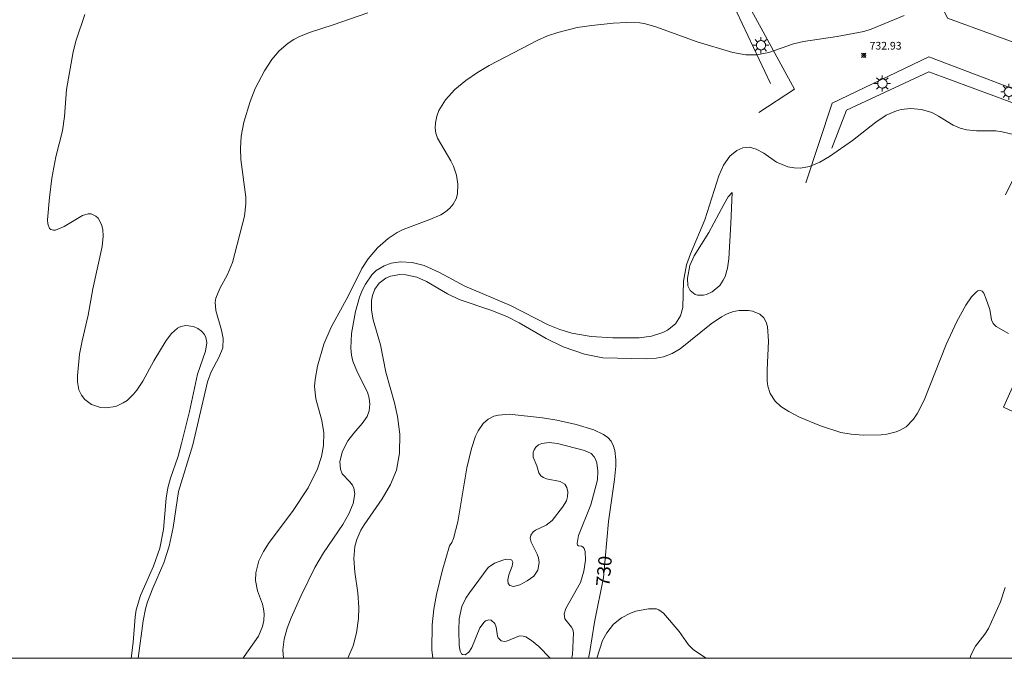
# Model space of a CAD drawing. Units: millimetres. Extents: x 426000 to 427003, y 4481499 to 4482001.
# Drawn here: x 426301 to 426430, y 4481500 to 4481583 of the extents above; entities that cross this region are included whole.
import ezdxf

# ---------------------------------------------------------------- set-up
doc = ezdxf.new("R2010")
doc.units = ezdxf.units.MM
doc.header["$MEASUREMENT"] = 0
for name, color, linetype, lineweight in [('1', 7, 'Continuous', 9), ('f040024s_piscina', 140, 'Continuous', 9), ('f050002l_curvanivel_cgn', 23, 'Continuous', 9), ('f050002l_curvanivel_mae', 213, 'Continuous', 9), ('f050008p_puntocotaterreno', 7, 'Continuous', 9), ('f070058l_elementoconstruido_bordillo', 30, 'Continuous', 9), ('f081055p_farola', 7, 'Continuous', 9), ('HOJAS', 7, 'Continuous', 9)]:
    doc.layers.add(name, color=color, linetype=linetype, lineweight=lineweight)
doc.styles.get("Standard").update_dxf_attribs({"font": 'arial.ttf'})
doc.styles.add('Style-s7210005_h', font='txt')

# ---------------------------------------------------------------- blocks, each defined once
blk = doc.blocks.new('TVK2861N_ACAD_1_FMEBLOCK1')
at = {"layer": 'HOJAS'}
blk.add_lwpolyline([(-500, 250), (500, 250), (500, -250), (-500, -250)], close=True, dxfattribs=at)
blk = doc.blocks.new('punto_cota')
at = {"layer": 'f050008p_puntocotaterreno'}
for points in [[(0, 0), (-0.28, 0.28)], [(0, 0), (-0.28, -0.28)], [(0, 0), (0.28, 0.28)], [(0, 0), (0.28, -0.28)]]:
    blk.add_lwpolyline(points, dxfattribs=at)
blk.add_circle((0, 0), 0.25, dxfattribs=at)
blk = doc.blocks.new('farola')
at = {"layer": '1'}
for points in [[(-1.05, 0, 0), (-0.59, 0, 0)], [(-0.75, 0.75, 0), (-0.42, 0.42, 0)], [(0.01, 0.61, 0), (0.09, 0.6, 0), (0.16, 0.58, 0), (0.24, 0.57, 0), (0.3, 0.52, 0), (0.37, 0.49, 0), (0.43, 0.43, 0), (0.48, 0.39, 0), (0.52, 0.31, 0), (0.57, 0.25, 0), (0.6, 0.18, 0), (0.61, 0.1, 0), (0.61, 0.03, 0), (0.61, -0.03, 0), (0.61, -0.11, 0), (0.6, -0.18, 0), (0.57, -0.26, 0), (0.52, -0.32, 0), (0.48, -0.39, 0), (0.43, -0.44, 0), (0.37, -0.5, 0), (0.3, -0.53, 0), (0.24, -0.57, 0), (0.16, -0.59, 0), (0.09, -0.6, 0), (0, -0.62, 0), (-0.06, -0.6, 0), (-0.14, -0.59, 0), (-0.21, -0.57, 0), (-0.27, -0.53, 0), (-0.35, -0.5, 0), (-0.41, -0.44, 0), (-0.45, -0.39, 0), (-0.5, -0.32, 0), (-0.54, -0.26, 0), (-0.57, -0.18, 0), (-0.59, -0.11, 0), (-0.59, -0.03, 0), (-0.59, 0.03, 0), (-0.59, 0.1, 0), (-0.57, 0.18, 0), (-0.54, 0.25, 0), (-0.5, 0.31, 0), (-0.45, 0.39, 0), (-0.41, 0.43, 0), (-0.35, 0.49, 0), (-0.27, 0.52, 0), (-0.21, 0.57, 0), (-0.14, 0.58, 0), (-0.06, 0.6, 0), (0.01, 0.61, 0)], [(0, 1.05, 0), (0, 0.6, 0)], [(0.75, 0.75, 0), (0.43, 0.43, 0)], [(1.05, 0, 0), (0.61, 0, 0)], [(-0.75, -0.74, 0), (-0.42, -0.41, 0)], [(0, -1.05, 0), (0, -0.62, 0)], [(0.75, -0.75, 0), (0.43, -0.44, 0)]]:
    blk.add_polyline3d(points, dxfattribs=at)

msp = doc.modelspace()

# ---------------------------------------------------------------- linework, layer by layer
at = {"layer": 'f040024s_piscina'}
msp.add_polyline3d([(426437.51, 4481528.91, 731.13), (426429.44, 4481532.67, 731.13), (426431.21, 4481536.62, 731.07), (426439.29, 4481532.86, 730.88)], close=True, dxfattribs=at)
at = {"layer": 'f050002l_curvanivel_cgn'}
for points in [[(426316.85, 4481500, 734), (426317.52, 4481504.88, 734), (426317.82, 4481506.44, 734), (426318.08, 4481507.34, 734), (426318.74, 4481509.11, 734), (426320.21, 4481512.45, 734), (426320.89, 4481514.59, 734), (426321.39, 4481517.01, 734), (426322.1, 4481521.71, 734), (426323.97, 4481527.79, 734), (426325.88, 4481536, 734), (426326.36, 4481537.3, 734), (426327.4, 4481539.23, 734), (426327.86, 4481540.41, 734), (426327.93, 4481541.61, 734), (426327.7, 4481542.73, 734), (426326.95, 4481545.26, 734), (426326.89, 4481546.34, 734), (426326.97, 4481546.86, 734), (426327.46, 4481548.13, 734), (426328.47, 4481549.97, 734), (426329.14, 4481551.53, 734), (426330.67, 4481557.56, 734), (426330.86, 4481559.18, 734), (426330.84, 4481560.04, 734), (426330.2, 4481564.93, 734), (426330.15, 4481566.34, 734), (426330.27, 4481567.95, 734), (426330.61, 4481569.79, 734), (426331.41, 4481572.49, 734), (426332.09, 4481574.18, 734), (426333.29, 4481576.49, 734), (426334.23, 4481577.93, 734), (426335.18, 4481579.07, 734), (426336.35, 4481580.08, 734), (426337.12, 4481580.57, 734), (426337.82, 4481580.93, 734), (426339.26, 4481581.49, 734), (426342.24, 4481582.44, 734), (426346.75, 4481584.02, 734)], [(426330.51, 4481500, 733), (426330.63, 4481500.24, 733), (426332.49, 4481502.88, 733), (426333.03, 4481504.12, 733), (426333.2, 4481504.91, 733), (426333.23, 4481505.8, 733), (426333.16, 4481506.42, 733), (426333.01, 4481507.03, 733), (426332.36, 4481508.8, 733), (426332.11, 4481510.14, 733), (426332.16, 4481511.11, 733), (426332.57, 4481512.67, 733), (426333.14, 4481513.89, 733), (426333.88, 4481515.06, 733), (426336.93, 4481519.12, 733), (426338.96, 4481522.21, 733), (426340.17, 4481524.66, 733), (426340.7, 4481526.26, 733), (426340.96, 4481527.71, 733), (426340.99, 4481529.36, 733), (426340.74, 4481530.97, 733), (426339.95, 4481533.76, 733), (426339.79, 4481535.4, 733), (426339.86, 4481536.28, 733), (426340.18, 4481538.05, 733), (426341.01, 4481540.9, 733), (426341.95, 4481543.09, 733), (426344.18, 4481547.12, 733), (426345.95, 4481550.72, 733), (426346.77, 4481551.99, 733), (426347.99, 4481553.44, 733), (426349.36, 4481554.65, 733), (426350.54, 4481555.43, 733), (426351.34, 4481555.83, 733), (426354.8, 4481557.11, 733), (426356.21, 4481557.74, 733), (426356.84, 4481558.13, 733), (426357.4, 4481558.59, 733), (426357.85, 4481559.13, 733), (426358.22, 4481559.82, 733), (426358.4, 4481560.47, 733), (426358.45, 4481561.74, 733), (426358.27, 4481562.91, 733), (426357.88, 4481564.05, 733), (426357.53, 4481564.76, 733), (426355.81, 4481567.69, 733), (426355.6, 4481568.36, 733), (426355.5, 4481569.03, 733), (426355.52, 4481569.7, 733), (426355.7, 4481570.57, 733), (426355.98, 4481571.29, 733), (426356.84, 4481572.68, 733), (426358.07, 4481574.04, 733), (426359.47, 4481575.23, 733), (426360.98, 4481576.27, 733), (426362.5, 4481577.17, 733), (426368.77, 4481580.4, 733), (426370.12, 4481581.01, 733), (426371.46, 4481581.48, 733), (426373.98, 4481582.1, 733), (426375.86, 4481582.39, 733), (426378.67, 4481582.67, 733), (426380.41, 4481582.78, 733), (426382.11, 4481582.71, 733), (426382.87, 4481582.58, 733), (426384.21, 4481582.2, 733), (426389.6, 4481580.23, 733), (426394.24, 4481578.86, 733), (426395.93, 4481578.55, 733), (426397.31, 4481578.54, 733), (426398.9, 4481578.85, 733), (426402.13, 4481579.98, 733), (426403.41, 4481580.31, 733), (426407.8, 4481580.93, 733), (426411.26, 4481581.58, 733), (426412.2, 4481581.89, 733), (426416.5, 4481583.68, 733)], [(426335.74, 4481500, 732), (426335.69, 4481501.1, 732), (426335.85, 4481502.49, 732), (426336.22, 4481503.94, 732), (426336.75, 4481505.29, 732), (426338.05, 4481508.17, 732), (426339.85, 4481511.84, 732), (426340.98, 4481513.72, 732), (426343.47, 4481517.42, 732), (426344.26, 4481518.81, 732), (426344.81, 4481520.15, 732), (426345.02, 4481521.42, 732), (426344.92, 4481522.14, 732), (426344.74, 4481522.53, 732), (426344.39, 4481522.98, 732), (426343.41, 4481524.02, 732), (426343.16, 4481524.63, 732), (426343.11, 4481525.62, 732), (426343.45, 4481526.96, 732), (426344.13, 4481528.29, 732), (426344.89, 4481529.3, 732), (426346, 4481530.55, 732), (426346.63, 4481531.47, 732), (426346.91, 4481532.22, 732), (426347.01, 4481533.1, 732), (426346.91, 4481533.88, 732), (426346.68, 4481534.66, 732), (426345.37, 4481537.22, 732), (426344.78, 4481538.68, 732), (426344.61, 4481539.46, 732), (426344.52, 4481540.38, 732), (426344.6, 4481542.26, 732), (426345.11, 4481545.13, 732), (426345.66, 4481546.99, 732), (426346, 4481547.87, 732), (426346.41, 4481548.71, 732), (426347.27, 4481549.93, 732), (426347.83, 4481550.46, 732), (426348.86, 4481551.11, 732), (426349.76, 4481551.43, 732), (426350.97, 4481551.6, 732), (426352.5, 4481551.51, 732), (426354.08, 4481551.12, 732), (426356.04, 4481550.24, 732), (426359.35, 4481548.43, 732), (426365.31, 4481545.92, 732), (426370.21, 4481543.41, 732), (426371.71, 4481542.79, 732), (426373.26, 4481542.33, 732), (426375.77, 4481541.9, 732), (426378.59, 4481541.72, 732), (426382.04, 4481541.73, 732), (426383.62, 4481541.93, 732), (426385.11, 4481542.39, 732), (426385.73, 4481542.72, 732), (426386.74, 4481543.56, 732), (426387.43, 4481544.58, 732), (426387.72, 4481545.67, 732), (426387.78, 4481549.1, 732), (426388.21, 4481551.21, 732), (426388.7, 4481552.63, 732), (426390.58, 4481557.09, 732), (426392.38, 4481562.79, 732), (426393.01, 4481564.21, 732), (426393.83, 4481565.38, 732), (426394.72, 4481566.12, 732), (426395.53, 4481566.45, 732), (426396.38, 4481566.52, 732), (426397.27, 4481566.29, 732), (426398.24, 4481565.74, 732), (426399.91, 4481564.6, 732), (426401.36, 4481563.99, 732), (426402.18, 4481563.83, 732), (426403.01, 4481563.8, 732), (426404.21, 4481564, 732), (426405.56, 4481564.57, 732), (426406.78, 4481565.32, 732), (426409.78, 4481567.42, 732), (426412.82, 4481569.8, 732), (426414.15, 4481570.68, 732), (426415.51, 4481571.27, 732), (426416.11, 4481571.43, 732), (426417.35, 4481571.57, 732), (426418.75, 4481571.45, 732), (426420.09, 4481571.05, 732), (426420.98, 4481570.59, 732), (426422.87, 4481569.41, 732), (426423.8, 4481569, 732), (426424.6, 4481568.79, 732), (426425.9, 4481568.68, 732), (426428.43, 4481568.65, 732), (426429.24, 4481568.55, 732), (426430.91, 4481568.12, 732)], [(426394.12, 4481560.64, 731), (426393.97, 4481556.59, 731), (426393.68, 4481551.98, 731), (426393.52, 4481550.8, 731), (426393.21, 4481549.71, 731), (426392.98, 4481549.21, 731), (426392.53, 4481548.55, 731), (426391.55, 4481547.71, 731), (426390.78, 4481547.34, 731), (426390.39, 4481547.25, 731), (426389.64, 4481547.26, 731), (426389.3, 4481547.37, 731), (426388.68, 4481547.86, 731), (426388.38, 4481548.49, 731), (426388.3, 4481549.48, 731), (426388.64, 4481551.13, 731), (426389.19, 4481552.4, 731), (426391.08, 4481555.43, 731), (426393.03, 4481559.09, 731), (426393.62, 4481560.06, 731), (426394.12, 4481560.64, 731)], [(426344.15, 4481500, 731), (426344.81, 4481501.64, 731), (426345.26, 4481503.3, 731), (426345.53, 4481505.19, 731), (426345.57, 4481506.62, 731), (426345.43, 4481508.53, 731), (426345.06, 4481511.23, 731), (426344.93, 4481512.99, 731), (426345.06, 4481514.55, 731), (426345.31, 4481515.46, 731), (426345.84, 4481516.66, 731), (426346.24, 4481517.36, 731), (426348.61, 4481520.76, 731), (426349.7, 4481522.62, 731), (426350.45, 4481524.51, 731), (426350.87, 4481526.72, 731), (426350.9, 4481529.16, 731), (426350.6, 4481531.47, 731), (426350.19, 4481533.26, 731), (426349.08, 4481537.23, 731), (426348.39, 4481540.81, 731), (426347.43, 4481544.05, 731), (426347.22, 4481545.3, 731), (426347.22, 4481546.58, 731), (426347.33, 4481547.22, 731), (426347.64, 4481548.04, 731), (426348.2, 4481548.84, 731), (426349.08, 4481549.49, 731), (426349.68, 4481549.74, 731), (426350.91, 4481549.94, 731), (426351.67, 4481549.92, 731), (426353.1, 4481549.6, 731), (426354.38, 4481549.04, 731), (426357.11, 4481547.44, 731), (426358.62, 4481546.72, 731), (426362.88, 4481545.26, 731), (426364.9, 4481544.43, 731), (426366.44, 4481543.65, 731), (426369.94, 4481541.62, 731), (426372.13, 4481540.55, 731), (426374.92, 4481539.59, 731), (426377.32, 4481539.13, 731), (426383, 4481538.97, 731), (426384.23, 4481539.06, 731), (426385.21, 4481539.26, 731), (426386.33, 4481539.68, 731), (426387.35, 4481540.27, 731), (426391.4, 4481543.54, 731), (426392.74, 4481544.46, 731), (426393.49, 4481544.86, 731), (426394.29, 4481545.13, 731), (426395.06, 4481545.27, 731), (426396.24, 4481545.28, 731), (426396.79, 4481545.19, 731), (426397.74, 4481544.78, 731), (426398.24, 4481544.3, 731), (426398.55, 4481543.75, 731), (426398.72, 4481543.2, 731), (426398.85, 4481541.28, 731), (426398.69, 4481537.57, 731), (426398.69, 4481536.11, 731), (426398.78, 4481535.42, 731), (426399.07, 4481534.49, 731), (426399.73, 4481533.46, 731), (426400.47, 4481532.77, 731), (426401.49, 4481532.11, 731), (426402.91, 4481531.4, 731), (426405.64, 4481530.26, 731), (426408.25, 4481529.4, 731), (426409.61, 4481529.16, 731), (426411.19, 4481529.05, 731), (426413.5, 4481529.09, 731), (426414.24, 4481529.17, 731), (426415.49, 4481529.47, 731), (426416.01, 4481529.69, 731), (426416.76, 4481530.15, 731), (426417.72, 4481531.14, 731), (426418.24, 4481531.89, 731), (426419.11, 4481533.59, 731), (426421.99, 4481540.86, 731), (426423.37, 4481543.84, 731), (426424.55, 4481545.96, 731), (426425.26, 4481547.04, 731), (426425.87, 4481547.68, 731), (426426.11, 4481547.82, 731), (426426.45, 4481547.87, 731), (426426.66, 4481547.77, 731), (426426.87, 4481547.53, 731), (426427.2, 4481546.77, 731), (426427.67, 4481545.4, 731), (426427.88, 4481544.08, 731), (426428.11, 4481543.58, 731), (426428.48, 4481543.19, 731), (426430.08, 4481542.27, 731)], [(426373.23, 4481500, 729), (426373.34, 4481500.47, 729), (426373.5, 4481503.33, 729), (426373.41, 4481503.74, 729), (426373.25, 4481504.06, 729), (426372.38, 4481505.16, 729), (426372.27, 4481505.78, 729), (426372.48, 4481506.49, 729), (426374.39, 4481509.87, 729), (426374.83, 4481511.34, 729), (426375.03, 4481512.78, 729), (426375.02, 4481513.92, 729), (426374.88, 4481514.29, 729), (426374.73, 4481514.47, 729), (426374.53, 4481514.58, 729), (426374.14, 4481514.64, 729), (426374.02, 4481514.71, 729), (426373.96, 4481514.95, 729), (426374.14, 4481515.97, 729), (426375.73, 4481519.99, 729), (426376.6, 4481523.22, 729), (426376.67, 4481524.35, 729), (426376.51, 4481525.45, 729), (426376.36, 4481525.91, 729), (426376.2, 4481526.21, 729), (426375.77, 4481526.65, 729), (426374.93, 4481527.03, 729), (426371.39, 4481527.96, 729), (426370.32, 4481528.08, 729), (426369.37, 4481527.97, 729), (426368.94, 4481527.77, 729), (426368.61, 4481527.49, 729), (426368.38, 4481527.15, 729), (426368.25, 4481526.78, 729), (426368.26, 4481526.18, 729), (426368.73, 4481525.07, 729), (426369, 4481524.14, 729), (426369.26, 4481523.75, 729), (426369.57, 4481523.53, 729), (426369.98, 4481523.37, 729), (426371.75, 4481523, 729), (426372.36, 4481522.66, 729), (426372.62, 4481522.22, 729), (426372.75, 4481521.66, 729), (426372.73, 4481521.03, 729), (426372.56, 4481520.48, 729), (426372.08, 4481519.68, 729), (426370.72, 4481517.95, 729), (426369.95, 4481517.34, 729), (426368.53, 4481516.69, 729), (426368.23, 4481516.47, 729), (426367.92, 4481516.01, 729), (426367.86, 4481515.64, 729), (426367.97, 4481515.1, 729), (426368.75, 4481513.54, 729), (426368.92, 4481513.07, 729), (426369.01, 4481512.47, 729), (426368.86, 4481511.47, 729), (426368.33, 4481510.68, 729), (426367.48, 4481510.09, 729), (426366.49, 4481509.56, 729), (426365.7, 4481509.36, 729), (426365.19, 4481509.48, 729), (426365, 4481509.73, 729), (426364.94, 4481510.22, 729), (426365.09, 4481510.86, 729), (426365.53, 4481512.01, 729), (426365.58, 4481512.51, 729), (426365.45, 4481512.78, 729), (426365.29, 4481512.87, 729), (426364.71, 4481512.89, 729), (426364.28, 4481512.78, 729), (426363.2, 4481512.38, 729), (426362.37, 4481511.82, 729), (426359.97, 4481508.52, 729), (426359.49, 4481507.81, 729), (426358.98, 4481506.74, 729), (426358.63, 4481505.14, 729), (426358.55, 4481503.67, 729), (426358.6, 4481501.69, 729), (426358.74, 4481500.91, 729), (426358.93, 4481500.59, 729), (426359.04, 4481500.5, 729), (426359.38, 4481500.46, 729), (426359.89, 4481500.81, 729), (426360.26, 4481501.39, 729), (426361.32, 4481503.96, 729), (426361.86, 4481504.72, 729), (426362.06, 4481504.88, 729), (426362.47, 4481505.03, 729), (426362.77, 4481504.97, 729), (426363.25, 4481504.53, 729), (426363.43, 4481504.06, 729), (426363.59, 4481502.89, 729), (426363.68, 4481502.65, 729), (426364.08, 4481502.26, 729), (426364.55, 4481502.2, 729), (426364.91, 4481502.28, 729), (426366.46, 4481502.91, 729), (426366.93, 4481502.89, 729), (426367.27, 4481502.78, 729), (426368.04, 4481502.31, 729), (426368.97, 4481501.52, 729), (426370.46, 4481500, 729)], [(426390.76, 4481500, 731), (426389.09, 4481501.09, 731), (426388.45, 4481501.75, 731), (426387.22, 4481503.48, 731), (426385.19, 4481505.86, 731), (426384.61, 4481506.32, 731), (426384.27, 4481506.44, 731), (426383.25, 4481506.46, 731), (426381.6, 4481506.15, 731), (426380.9, 4481505.89, 731), (426379.73, 4481505.28, 731), (426378.68, 4481504.44, 731), (426377.81, 4481503.33, 731), (426377.28, 4481502.32, 731), (426376.53, 4481500, 731)]]:
    msp.add_polyline3d(points, dxfattribs=at)
at = {"layer": 'f050002l_curvanivel_mae'}
for points in [[(426315.92, 4481500, 735), (426316.19, 4481502.07, 735), (426316.44, 4481505.39, 735), (426316.58, 4481506.31, 735), (426317.15, 4481508.17, 735), (426318.86, 4481512, 735), (426319.65, 4481514.32, 735), (426320.15, 4481516.75, 735), (426320.5, 4481520.85, 735), (426320.7, 4481522.18, 735), (426321.04, 4481523.45, 735), (426322.04, 4481526.32, 735), (426322.51, 4481527.96, 735), (426323.55, 4481532.12, 735), (426324.58, 4481536.97, 735), (426325.61, 4481540, 735), (426325.78, 4481541.08, 735), (426325.67, 4481541.77, 735), (426325.49, 4481542.14, 735), (426325.11, 4481542.59, 735), (426324.62, 4481542.94, 735), (426324.06, 4481543.2, 735), (426323.07, 4481543.34, 735), (426322.42, 4481543.19, 735), (426321.97, 4481542.96, 735), (426321.18, 4481542.29, 735), (426320.48, 4481541.38, 735), (426318.89, 4481538.73, 735), (426317.44, 4481536.08, 735), (426316.68, 4481534.91, 735), (426316.26, 4481534.38, 735), (426315.41, 4481533.58, 735), (426314.92, 4481533.24, 735), (426313.93, 4481532.79, 735), (426312.62, 4481532.6, 735), (426311.97, 4481532.66, 735), (426310.76, 4481533.05, 735), (426309.91, 4481533.67, 735), (426309.46, 4481534.26, 735), (426309.14, 4481534.95, 735), (426308.95, 4481535.99, 735), (426308.94, 4481536.76, 735), (426309.23, 4481539.58, 735), (426309.56, 4481541.34, 735), (426310.36, 4481544.67, 735), (426310.96, 4481548.09, 735), (426312.15, 4481553.59, 735), (426312.31, 4481554.94, 735), (426312.26, 4481555.81, 735), (426312.1, 4481556.47, 735), (426311.65, 4481557.28, 735), (426311.36, 4481557.56, 735), (426310.72, 4481557.85, 735), (426310.33, 4481557.85, 735), (426309.6, 4481557.62, 735), (426307.22, 4481556.2, 735), (426306.11, 4481555.75, 735), (426305.85, 4481555.72, 735), (426305.49, 4481555.8, 735), (426305.33, 4481555.93, 735), (426305.09, 4481556.57, 735), (426305.07, 4481557.09, 735), (426305.31, 4481559.97, 735), (426305.63, 4481562.49, 735), (426306.16, 4481565.28, 735), (426307.01, 4481568.65, 735), (426307.26, 4481570.52, 735), (426307.52, 4481574.05, 735), (426308.38, 4481578.96, 735), (426308.77, 4481580.47, 735), (426309.93, 4481583.79, 735)], [(426355.19, 4481500, 730), (426355.05, 4481501.11, 730), (426355.12, 4481504.38, 730), (426355.32, 4481506.39, 730), (426355.65, 4481508.29, 730), (426356.4, 4481511.33, 730), (426357.37, 4481514.64, 730), (426357.65, 4481515.06, 730), (426357.87, 4481515.6, 730), (426358.44, 4481517.77, 730), (426359.6, 4481524.79, 730), (426360.2, 4481527.33, 730), (426360.74, 4481528.9, 730), (426361.08, 4481529.6, 730), (426361.73, 4481530.55, 730), (426362.38, 4481531.12, 730), (426363.11, 4481531.5, 730), (426363.73, 4481531.67, 730), (426365.14, 4481531.76, 730), (426369.47, 4481531.29, 730), (426371.3, 4481531.02, 730), (426373.82, 4481530.45, 730), (426376.13, 4481529.74, 730), (426377.41, 4481529.13, 730), (426377.94, 4481528.74, 730), (426378.37, 4481528.25, 730), (426378.7, 4481527.63, 730), (426378.87, 4481527.07, 730), (426379.01, 4481525.84, 730), (426379, 4481525, 730), (426378.84, 4481523.26, 730), (426378.05, 4481517.81, 730), (426377.38, 4481510.51, 730), (426376.23, 4481504.72, 730), (426375.62, 4481500.87, 730), (426375.42, 4481500, 730)], [(426425.11, 4481500, 730), (426425.19, 4481500.39, 730), (426425.78, 4481501.58, 730), (426427.02, 4481503.14, 730), (426427.49, 4481503.9, 730), (426429.03, 4481507.34, 730), (426429.66, 4481509.21, 730)]]:
    msp.add_polyline3d(points, dxfattribs=at)
at = {"layer": 'f070058l_elementoconstruido_bordillo'}
for points in [[(426425.43, 4481626.57, 735.83), (426415.51, 4481596.75, 733.68), (426422.16, 4481583.33, 732.96), (426451.84, 4481572.46, 731.81), (426484.79, 4481560.3, 730.52), (426520.78, 4481545.88, 729.11), (426550.48, 4481533.82, 728.03), (426561.91, 4481529.32, 727.55), (426562.72, 4481529.51, 727.55), (426582.56, 4481575.26, 730.74)], [(426397.6, 4481571.06, 732.75), (426402.25, 4481574.08, 732.68), (426395.13, 4481587.15, 733.45), (426359.18, 4481599.67, 734.49), (426338.55, 4481606.89, 735.05), (426337.64, 4481606.76, 735.06), (426336.33, 4481606.35, 735.14), (426335.12, 4481605.69, 735.23), (426334.07, 4481604.81, 735.21), (426331.5, 4481595.68, 734.98)], [(426336.05, 4481596.65, 735.13), (426339.14, 4481605.08, 735.26), (426343.62, 4481603.76, 734.85), (426342.87, 4481601.47, 734.93), (426357.92, 4481596.28, 734.51), (426358.55, 4481598.06, 734.46), (426382.38, 4481589.96, 733.98), (426393.98, 4481585.81, 733.49), (426399.12, 4481574.84, 732.99)], [(426552.38, 4481507.81, 726.81), (426559.54, 4481523.81, 727.44), (426494.95, 4481549.77, 730.01), (426452.85, 4481565.73, 731.55), (426419.74, 4481578.28, 732.74), (426407.14, 4481572.27, 732.57), (426403.73, 4481561.91, 731.91)], [(426407.1, 4481566.41, 732.19), (426408.99, 4481571.36, 732.63), (426419.7, 4481576.36, 732.8), (426433.8, 4481571.15, 732.33), (426443.44, 4481567.79, 731.94), (426442.55, 4481565.5, 732), (426433.87, 4481568.81, 732.42), (426429.7, 4481560.31, 731.29)]]:
    msp.add_polyline3d(points, dxfattribs=at)

# ---------------------------------------------------------------- block references
at = {"layer": 'f050008p_puntocotaterreno'}
msp.add_blockref('punto_cota', (426411.26, 4481578.49, 732.93), dxfattribs=at)
at = {"layer": 'f081055p_farola'}
for p in [(426397.87, 4481579.8), (426413.67, 4481574.83), (426430.13, 4481573.75)]:
    msp.add_blockref('farola', p, dxfattribs=at)
at = {"layer": 'HOJAS'}
msp.add_blockref('TVK2861N_ACAD_1_FMEBLOCK1', (426500, 4481750), dxfattribs=at)

# ---------------------------------------------------------------- texts
at = {"layer": 'f050002l_curvanivel_mae', "insert": (426377.46, 4481511.35, 730), "char_height": 1.75, "width": 5.25, "attachment_point": 5, "rotation": 84.8201}
msp.add_mtext('{\\fRoman|b1|i0;730}', dxfattribs=at)
at = {"layer": 'f050008p_puntocotaterreno', "style": 'Style-s7210005_h'}
msp.add_text('732.93', height=1, dxfattribs=at).set_placement((426412.01, 4481579.24, 732.93))

doc.saveas('drawing.dxf')
